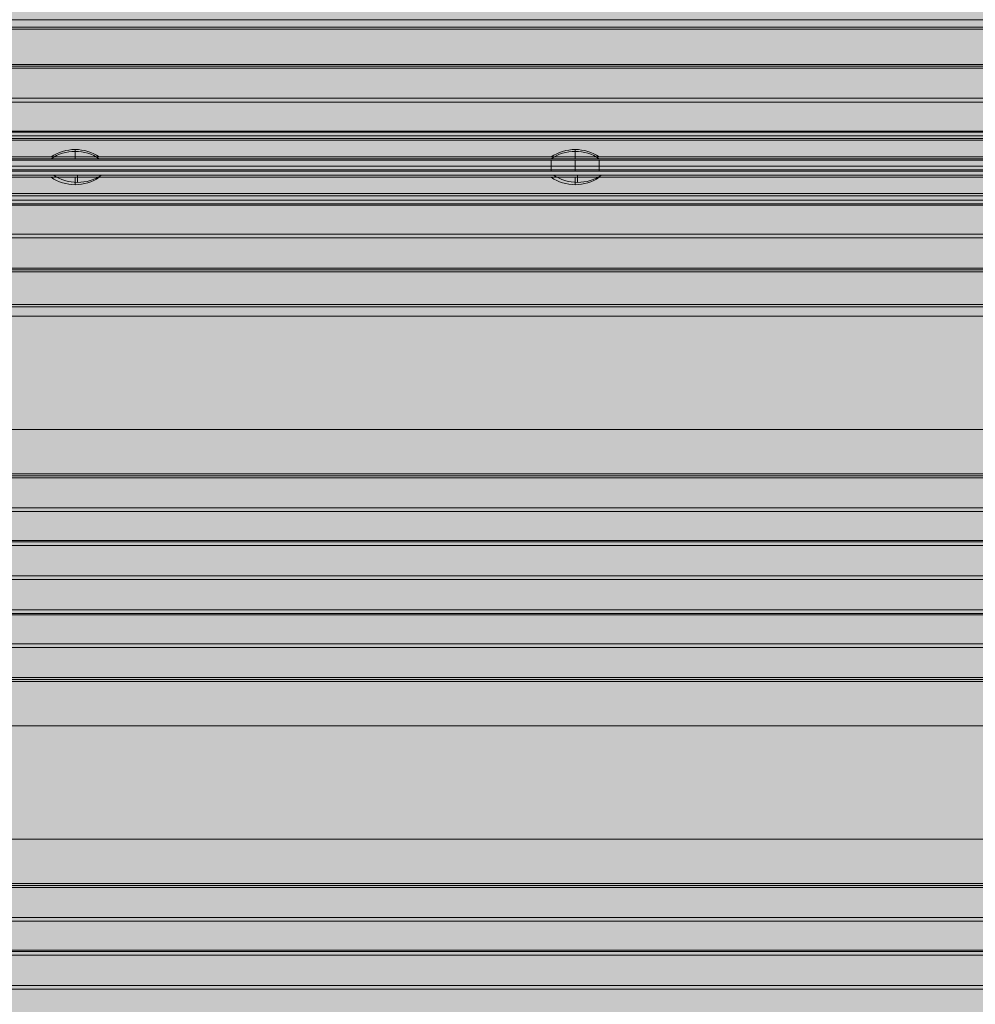
# Model space of a CAD drawing. Units: millimetres. Extents: x 672 to 10522, y -5154 to 4196.
# Drawn here: x 4088 to 4346, y -857 to -591 of the extents above; entities that cross this region are included whole.
import ezdxf

# ---------------------------------------------------------------- set-up
doc = ezdxf.new("R2010")
doc.units = ezdxf.units.MM
doc.header["$MEASUREMENT"] = 0
for name, color, linetype, lineweight in [('elevate - Level 25', 7, 'Continuous', 0), ('elevate5 - Level 25', 7, 'Continuous', 0), ('elevate5 - Level 27', 7, 'Continuous', 0), ('elevate_[ID]_16_[Material]_Unchanged_[Source]_CooperApplegate - Level 25', 7, 'Continuous', 0), ('elevate_[ID]_1_[Material]_Unchanged_[Source]_KentApplegate - Level 25', 7, 'Continuous', 0), ('elevate_[ID]_2_[Material]_Unchanged_[Source]_CooperApplegate - Level 25', 7, 'Continuous', 0), ('elevate_[ID]_31_[Material]_Unchanged_[Source]_CooperApplegate - Level 25', 7, 'Continuous', 0), ('Level 8', 18, 'Continuous', 0)]:
    doc.layers.add(name, color=color, linetype=linetype, lineweight=lineweight)

# ---------------------------------------------------------------- blocks, each defined once
blk = doc.blocks.new('From Smart Solid_36')
at = {"layer": 'elevate - Level 25', "color": 250, "linetype": 'Continuous', "lineweight": 13}
for p, q in [((350, 2.5), (-350, 2.5)), ((350, -2.5), (-350, -2.5))]:
    blk.add_line(p, q, dxfattribs=at)
blk = doc.blocks.new('From Smart Solid_56')
at = {"layer": 'elevate - Level 25', "color": 250, "linetype": 'Continuous', "lineweight": 13}
blk.add_line((-37.5, -380), (-737.5, -380), dxfattribs=at)
blk = doc.blocks.new('From Smart Solid_68')
at = {"layer": 'elevate - Level 25', "color": 250, "linetype": 'Continuous', "lineweight": 13}
for p, q in [((0, 1), (0, -1)), ((0, -1), (0, 1)), ((6.5, -1), (-6.5, -1))]:
    blk.add_line(p, q, dxfattribs=at)
blk.add_arc((0, -10.56), 11.56, 90, 124.2055, dxfattribs=at)
at = {"layer": 'elevate - Level 25', "color": 250, "linetype": 'Continuous', "lineweight": 13, "extrusion": (0, 0, -1)}
blk.add_arc((0, -10.56), 11.56, 90, 124.2055, dxfattribs=at)
blk = doc.blocks.new('From Smart Solid_69')
at = {"layer": 'elevate - Level 25', "color": 250, "linetype": 'Continuous', "lineweight": 13}
for p, q in [((0, 1), (0, -1)), ((0, -1), (0, 1)), ((6.5, -1), (-6.5, -1))]:
    blk.add_line(p, q, dxfattribs=at)
blk.add_arc((0, -10.56), 11.56, 90, 124.2055, dxfattribs=at)
at = {"layer": 'elevate - Level 25', "color": 250, "linetype": 'Continuous', "lineweight": 13, "extrusion": (0, 0, -1)}
blk.add_arc((0, -10.56), 11.56, 90, 124.2055, dxfattribs=at)
blk = doc.blocks.new('From Smart Solid_74')
at = {"layer": 'elevate - Level 25', "color": 250, "linetype": 'Continuous', "lineweight": 13}
for p, q in [((-350, 2.5), (350, 2.5)), ((350, -2.5), (-350, -2.5)), ((-350, -2.5), (350, -2.5)), ((-128.5, -2.5), (-141.5, -2.5)), ((6.5, -2.5), (-6.5, -2.5))]:
    blk.add_line(p, q, dxfattribs=at)
blk = doc.blocks.new('elevate_1')
at = {"layer": 'elevate - Level 25', "color": 250, "linetype": 'Continuous', "lineweight": 13, "flags": 128}
blk.add_lwpolyline([(4587.53, -623.25), (3887.53, -623.25), (3887.53, -593.25), (4587.53, -593.25)], close=True, dxfattribs=at)
at = {"layer": 'elevate - Level 25', "color": 250, "linetype": 'Continuous', "lineweight": 13, "extrusion": (0, 0, -1)}
blk.add_solid([(-4587.53, -623.25), (-3887.53, -623.25), (-4587.53, -593.25), (-3887.53, -593.25)], dxfattribs=at)
at = {"layer": 'elevate - Level 25', "color": 250, "linetype": 'Continuous', "lineweight": 13}
for name, p in [('From Smart Solid_56', (4625.03, -243.25)), ('From Smart Solid_36', (4237.53, -625.75)), ('From Smart Solid_74', (4237.53, -625.75)), ('From Smart Solid_69', (4102.53, -627.25)), ('From Smart Solid_68', (4237.53, -627.25))]:
    blk.add_blockref(name, p, dxfattribs=at)
blk = doc.blocks.new('From Smart Solid_621')
at = {"layer": 'elevate_[ID]_2_[Material]_Unchanged_[Source]_CooperApplegate - Level 25', "color": 250, "linetype": 'Continuous', "lineweight": 13}
for p, q in [((350, 2.5), (-350, 2.5)), ((350, -2.5), (-350, -2.5))]:
    blk.add_line(p, q, dxfattribs=at)
blk = doc.blocks.new('From Smart Solid_628')
at = {"layer": 'elevate_[ID]_2_[Material]_Unchanged_[Source]_CooperApplegate - Level 25', "color": 250, "linetype": 'Continuous', "lineweight": 13}
for p, q in [((0, 1), (0, -1)), ((0, -1), (0, 1)), ((-6.5, -1), (6.5, -1))]:
    blk.add_line(p, q, dxfattribs=at)
blk.add_arc((0, -10.56), 11.56, 90, 124.2055, dxfattribs=at)
at = {"layer": 'elevate_[ID]_2_[Material]_Unchanged_[Source]_CooperApplegate - Level 25', "color": 250, "linetype": 'Continuous', "lineweight": 13, "extrusion": (0, 0, -1)}
blk.add_arc((0, -10.56), 11.56, 90, 124.2055, dxfattribs=at)
blk = doc.blocks.new('From Smart Solid_629')
at = {"layer": 'elevate_[ID]_2_[Material]_Unchanged_[Source]_CooperApplegate - Level 25', "color": 250, "linetype": 'Continuous', "lineweight": 13}
for p, q in [((0, 1), (0, -1)), ((0, -1), (0, 1)), ((-6.5, -1), (6.5, -1))]:
    blk.add_line(p, q, dxfattribs=at)
blk.add_arc((0, -10.56), 11.56, 90, 124.2055, dxfattribs=at)
at = {"layer": 'elevate_[ID]_2_[Material]_Unchanged_[Source]_CooperApplegate - Level 25', "color": 250, "linetype": 'Continuous', "lineweight": 13, "extrusion": (0, 0, -1)}
blk.add_arc((0, -10.56), 11.56, 90, 124.2055, dxfattribs=at)
blk = doc.blocks.new('From Smart Solid_653')
at = {"layer": 'elevate_[ID]_2_[Material]_Unchanged_[Source]_CooperApplegate - Level 25', "color": 250, "linetype": 'Continuous', "lineweight": 13}
for p, q in [((350, 2.5), (-350, 2.5)), ((350, -2.5), (-350, -2.5)), ((-350, -2.5), (350, -2.5)), ((-128.5, -2.5), (-141.5, -2.5)), ((6.5, -2.5), (-6.5, -2.5))]:
    blk.add_line(p, q, dxfattribs=at)
blk = doc.blocks.new('elevate_6')
at = {"layer": 'elevate_[ID]_2_[Material]_Unchanged_[Source]_CooperApplegate - Level 25', "linetype": 'Continuous', "lineweight": 13, "extrusion": (0, 0, -1)}
blk.add_hatch(color=250, dxfattribs=at).paths.add_polyline_path([(-3887.53, 136.25), (-4587.53, 136.25), (-4587.53, 106.25), (-4617.53, 106.25), (-4617.53, -593.75), (-4587.53, -593.75), (-4587.53, -623.75), (-3887.53, -623.75), (-3887.53, -593.75), (-3857.53, -593.75), (-3857.53, 106.25), (-3887.53, 106.25)], flags=0)
at = {"layer": 'elevate_[ID]_2_[Material]_Unchanged_[Source]_CooperApplegate - Level 25', "color": 250, "linetype": 'Continuous', "lineweight": 13, "flags": 128}
for points in [[(3887.53, 136.25), (4587.53, 136.25), (4587.53, 106.25), (4617.53, 106.25), (4617.53, -593.75), (4587.53, -593.75), (4587.53, -623.75), (3887.53, -623.75), (3887.53, -593.75), (3857.53, -593.75), (3857.53, 106.25), (3887.53, 106.25)], [(4587.53, -623.75), (3887.53, -623.75), (3887.53, -593.75), (4587.53, -593.75)]]:
    blk.add_lwpolyline(points, close=True, dxfattribs=at)
at = {"layer": 'elevate_[ID]_2_[Material]_Unchanged_[Source]_CooperApplegate - Level 25', "color": 250, "linetype": 'Continuous', "lineweight": 13, "extrusion": (0, 0, -1)}
blk.add_solid([(-4587.53, -623.75), (-3887.53, -623.75), (-4587.53, -593.75), (-3887.53, -593.75)], dxfattribs=at)
at = {"layer": 'elevate_[ID]_2_[Material]_Unchanged_[Source]_CooperApplegate - Level 25', "color": 250, "linetype": 'Continuous', "lineweight": 13}
for name, p in [('From Smart Solid_621', (4237.53, -626.25)), ('From Smart Solid_653', (4237.53, -626.25)), ('From Smart Solid_629', (4102.53, -627.75)), ('From Smart Solid_628', (4237.53, -627.75))]:
    blk.add_blockref(name, p, dxfattribs=at)
blk = doc.blocks.new('From Smart Solid_1033')
at = {"layer": 'elevate_[ID]_16_[Material]_Unchanged_[Source]_CooperApplegate - Level 25', "color": 250, "linetype": 'Continuous', "lineweight": 13}
for p, q in [((-350, 2.5), (350, 2.5)), ((-350, -2.5), (350, -2.5))]:
    blk.add_line(p, q, dxfattribs=at)
blk = doc.blocks.new('From Smart Solid_1045')
at = {"layer": 'elevate_[ID]_16_[Material]_Unchanged_[Source]_CooperApplegate - Level 25', "color": 250, "linetype": 'Continuous', "lineweight": 13}
for p, q in [((6.5, 1), (-6.5, 1)), ((0, -1), (0, 1)), ((0, 1), (0, -1))]:
    blk.add_line(p, q, dxfattribs=at)
at = {"layer": 'elevate_[ID]_16_[Material]_Unchanged_[Source]_CooperApplegate - Level 25', "color": 250, "linetype": 'Continuous', "lineweight": 13, "extrusion": (0, 0, -1)}
blk.add_arc((0, 10.56), 11.56, 270, 304.2055, dxfattribs=at)
at = {"layer": 'elevate_[ID]_16_[Material]_Unchanged_[Source]_CooperApplegate - Level 25', "color": 250, "linetype": 'Continuous', "lineweight": 13}
blk.add_arc((0, 10.56), 11.56, 270, 304.2055, dxfattribs=at)
blk = doc.blocks.new('From Smart Solid_1046')
at = {"layer": 'elevate_[ID]_16_[Material]_Unchanged_[Source]_CooperApplegate - Level 25', "color": 250, "linetype": 'Continuous', "lineweight": 13}
for p, q in [((6.5, 1), (-6.5, 1)), ((0, -1), (0, 1)), ((0, 1), (0, -1))]:
    blk.add_line(p, q, dxfattribs=at)
at = {"layer": 'elevate_[ID]_16_[Material]_Unchanged_[Source]_CooperApplegate - Level 25', "color": 250, "linetype": 'Continuous', "lineweight": 13, "extrusion": (0, 0, -1)}
blk.add_arc((0, 10.56), 11.56, 270, 304.2055, dxfattribs=at)
at = {"layer": 'elevate_[ID]_16_[Material]_Unchanged_[Source]_CooperApplegate - Level 25', "color": 250, "linetype": 'Continuous', "lineweight": 13}
blk.add_arc((0, 10.56), 11.56, 270, 304.2055, dxfattribs=at)
blk = doc.blocks.new('From Smart Solid_1066')
at = {"layer": 'elevate_[ID]_16_[Material]_Unchanged_[Source]_CooperApplegate - Level 25', "color": 250, "linetype": 'Continuous', "lineweight": 13}
for p, q in [((-350, 2.5), (350, 2.5)), ((350, 2.5), (-350, 2.5)), ((-141.5, 2.5), (-128.5, 2.5)), ((-6.5, 2.5), (6.5, 2.5)), ((-350, -2.5), (350, -2.5))]:
    blk.add_line(p, q, dxfattribs=at)
blk = doc.blocks.new('elevate_12')
at = {"layer": 'elevate_[ID]_16_[Material]_Unchanged_[Source]_CooperApplegate - Level 25', "linetype": 'Continuous', "lineweight": 13, "extrusion": (0, 0, -1)}
blk.add_hatch(color=250, dxfattribs=at).paths.add_polyline_path([(-3858.16, -1368.13), (-3858.16, -668.13), (-3888.16, -668.13), (-3888.16, -638.13), (-4588.16, -638.13), (-4588.16, -668.13), (-4618.16, -668.13), (-4618.16, -1368.13), (-4588.16, -1368.13), (-4588.16, -1398.13), (-3888.16, -1398.13), (-3888.16, -1368.13)], flags=0)
at = {"layer": 'elevate_[ID]_16_[Material]_Unchanged_[Source]_CooperApplegate - Level 25', "color": 250, "linetype": 'Continuous', "lineweight": 13, "flags": 128}
for points in [[(3858.16, -1368.13), (3858.16, -668.13), (3888.16, -668.13), (3888.16, -638.13), (4588.16, -638.13), (4588.16, -668.13), (4618.16, -668.13), (4618.16, -1368.13), (4588.16, -1368.13), (4588.16, -1398.13), (3888.16, -1398.13), (3888.16, -1368.13)], [(3888.16, -638.13), (4588.16, -638.13), (4588.16, -668.13), (3888.16, -668.13)]]:
    blk.add_lwpolyline(points, close=True, dxfattribs=at)
at = {"layer": 'elevate_[ID]_16_[Material]_Unchanged_[Source]_CooperApplegate - Level 25', "color": 250, "linetype": 'Continuous', "lineweight": 13, "extrusion": (0, 0, -1)}
blk.add_solid([(-3888.16, -638.13), (-4588.16, -638.13), (-3888.16, -668.13), (-4588.16, -668.13)], dxfattribs=at)
at = {"layer": 'elevate_[ID]_16_[Material]_Unchanged_[Source]_CooperApplegate - Level 25', "color": 250, "linetype": 'Continuous', "lineweight": 13}
for name, p in [('From Smart Solid_1033', (4238.16, -635.63)), ('From Smart Solid_1066', (4238.16, -635.63)), ('From Smart Solid_1045', (4103.16, -634.13)), ('From Smart Solid_1046', (4238.16, -634.13))]:
    blk.add_blockref(name, p, dxfattribs=at)
blk = doc.blocks.new('From Smart Solid_1079')
at = {"layer": 'elevate_[ID]_31_[Material]_Unchanged_[Source]_CooperApplegate - Level 25', "color": 250, "linetype": 'Continuous', "lineweight": 13}
for p, q in [((-339, 1.5), (339, 1.5)), ((339, 1.5), (-339, 1.5)), ((6.5, 1.5), (-6.5, 1.5)), ((6.5, 1.5), (-6.5, 1.5)), ((-6.5, -1.5), (-6.5, 1.5)), ((-6.5, -1.5), (-6.5, 1.5)), ((0, -1.5), (0, 1.5)), ((0, -1.5), (0, 1.5)), ((0, -1.5), (0, 1.5)), ((0, -1.5), (0, 1.5)), ((6.5, -1.5), (6.5, 1.5)), ((6.5, -1.5), (6.5, 1.5)), ((-339, -1.5), (339, -1.5)), ((339, -1.5), (-339, -1.5)), ((6.5, -1.5), (-6.5, -1.5)), ((6.5, -1.5), (-6.5, -1.5))]:
    blk.add_line(p, q, dxfattribs=at)
blk = doc.blocks.new('elevate_13')
at = {"layer": 'elevate_[ID]_31_[Material]_Unchanged_[Source]_CooperApplegate - Level 25', "color": 250, "linetype": 'Continuous', "lineweight": 13}
blk.add_blockref('From Smart Solid_1079', (4237.5315, -630.6285), dxfattribs=at)
blk = doc.blocks.new('From Smart Solid_1775')
at = {"layer": 'elevate_[ID]_1_[Material]_Unchanged_[Source]_KentApplegate - Level 25', "color": 250, "linetype": 'Continuous', "lineweight": 13}
for p, q in [((-350, 2.5), (350, 2.5)), ((-350, -2.5), (350, -2.5))]:
    blk.add_line(p, q, dxfattribs=at)
blk = doc.blocks.new('From Smart Solid_1793')
at = {"layer": 'elevate_[ID]_1_[Material]_Unchanged_[Source]_KentApplegate - Level 25', "color": 250, "linetype": 'Continuous', "lineweight": 13}
for p, q in [((6.5, 1), (-6.5, 1)), ((0, -1), (0, 1)), ((0, 1), (0, -1))]:
    blk.add_line(p, q, dxfattribs=at)
at = {"layer": 'elevate_[ID]_1_[Material]_Unchanged_[Source]_KentApplegate - Level 25', "color": 250, "linetype": 'Continuous', "lineweight": 13, "extrusion": (0, 0, -1)}
blk.add_arc((0, 10.56), 11.56, 270, 304.2055, dxfattribs=at)
at = {"layer": 'elevate_[ID]_1_[Material]_Unchanged_[Source]_KentApplegate - Level 25', "color": 250, "linetype": 'Continuous', "lineweight": 13}
blk.add_arc((0, 10.56), 11.56, 270, 304.2055, dxfattribs=at)
blk = doc.blocks.new('From Smart Solid_1794')
at = {"layer": 'elevate_[ID]_1_[Material]_Unchanged_[Source]_KentApplegate - Level 25', "color": 250, "linetype": 'Continuous', "lineweight": 13}
for p, q in [((6.5, 1), (-6.5, 1)), ((0, -1), (0, 1)), ((0, 1), (0, -1))]:
    blk.add_line(p, q, dxfattribs=at)
at = {"layer": 'elevate_[ID]_1_[Material]_Unchanged_[Source]_KentApplegate - Level 25', "color": 250, "linetype": 'Continuous', "lineweight": 13, "extrusion": (0, 0, -1)}
blk.add_arc((0, 10.56), 11.56, 270, 304.2055, dxfattribs=at)
at = {"layer": 'elevate_[ID]_1_[Material]_Unchanged_[Source]_KentApplegate - Level 25', "color": 250, "linetype": 'Continuous', "lineweight": 13}
blk.add_arc((0, 10.56), 11.56, 270, 304.2055, dxfattribs=at)
blk = doc.blocks.new('From Smart Solid_1808')
at = {"layer": 'elevate_[ID]_1_[Material]_Unchanged_[Source]_KentApplegate - Level 25', "color": 250, "linetype": 'Continuous', "lineweight": 13}
for p, q in [((-350, 2.5), (350, 2.5)), ((350, 2.5), (-350, 2.5)), ((-141.5, 2.5), (-128.5, 2.5)), ((-6.5, 2.5), (6.5, 2.5)), ((-350, -2.5), (350, -2.5))]:
    blk.add_line(p, q, dxfattribs=at)
blk = doc.blocks.new('elevate_22')
at = {"layer": 'elevate_[ID]_1_[Material]_Unchanged_[Source]_KentApplegate - Level 25', "linetype": 'Continuous', "lineweight": 13, "extrusion": (0, 0, -1)}
blk.add_hatch(color=250, dxfattribs=at).paths.add_polyline_path([(-3887.53, -638.75), (-4587.53, -638.75), (-4587.53, -668.75), (-4617.53, -668.75), (-4617.53, -1368.75), (-4587.53, -1368.75), (-4587.53, -1398.75), (-3887.53, -1398.75), (-3887.53, -1368.75), (-3857.53, -1368.75), (-3857.53, -668.75), (-3887.53, -668.75)], flags=0)
at = {"layer": 'elevate_[ID]_1_[Material]_Unchanged_[Source]_KentApplegate - Level 25', "color": 250, "linetype": 'Continuous', "lineweight": 13, "flags": 128}
for points in [[(3887.53, -638.75), (4587.53, -638.75), (4587.53, -668.75), (4617.53, -668.75), (4617.53, -1368.75), (4587.53, -1368.75), (4587.53, -1398.75), (3887.53, -1398.75), (3887.53, -1368.75), (3857.53, -1368.75), (3857.53, -668.75), (3887.53, -668.75)], [(3887.53, -638.75), (4587.53, -638.75), (4587.53, -668.75), (3887.53, -668.75)]]:
    blk.add_lwpolyline(points, close=True, dxfattribs=at)
at = {"layer": 'elevate_[ID]_1_[Material]_Unchanged_[Source]_KentApplegate - Level 25', "color": 250, "linetype": 'Continuous', "lineweight": 13, "extrusion": (0, 0, -1)}
blk.add_solid([(-3887.53, -638.75), (-4587.53, -638.75), (-3887.53, -668.75), (-4587.53, -668.75)], dxfattribs=at)
at = {"layer": 'elevate_[ID]_1_[Material]_Unchanged_[Source]_KentApplegate - Level 25', "color": 250, "linetype": 'Continuous', "lineweight": 13}
for name, p in [('From Smart Solid_1775', (4237.53, -636.25)), ('From Smart Solid_1808', (4237.53, -636.25)), ('From Smart Solid_1793', (4102.53, -634.75)), ('From Smart Solid_1794', (4237.53, -634.75))]:
    blk.add_blockref(name, p, dxfattribs=at)
blk = doc.blocks.new('From Smart Solid_2142')
at = {"layer": 'elevate5 - Level 27', "color": 22, "linetype": 'Continuous', "lineweight": 13}
for p, q in [((-805.88, 40), (805.87, 40)), ((-805.88, 28), (805.87, 28)), ((-805.88, 27.5), (805.87, 27.5)), ((-805.88, 27.5), (805.87, 27.5)), ((-805.88, 27), (805.87, 27)), ((-805.88, 18.83), (805.87, 18.83)), ((-805.88, 17.83), (805.87, 17.83)), ((-805.88, 10), (805.87, 10)), ((-805.88, 10), (805.87, 10)), ((-805.88, 9.67), (805.87, 9.67)), ((-805.88, 8.67), (805.87, 8.67)), ((-805.88, 0.5), (805.87, 0.5)), ((-805.88, -0.5), (805.87, -0.5)), ((-805.88, -8.67), (805.87, -8.67)), ((-805.88, -9.67), (805.87, -9.67)), ((-805.88, -10), (805.87, -10)), ((-805.88, -10), (805.87, -10)), ((-805.88, -17.83), (805.87, -17.83)), ((-805.88, -18.83), (805.87, -18.83)), ((-805.88, -27), (805.87, -27)), ((-805.88, -27.5), (805.87, -27.5)), ((-805.88, -28), (805.87, -28)), ((-805.88, -40), (805.87, -40))]:
    blk.add_line(p, q, dxfattribs=at)
blk = doc.blocks.new('From Smart Solid_2143')
at = {"layer": 'elevate5 - Level 27', "color": 22, "linetype": 'Continuous', "lineweight": 13}
for p, q in [((-805.88, 40), (805.87, 40)), ((-805.88, 28), (805.87, 28)), ((-805.88, 27.5), (805.87, 27.5)), ((-805.88, 27.5), (805.87, 27.5)), ((-805.88, 27), (805.87, 27)), ((-805.88, 18.83), (805.87, 18.83)), ((-805.88, 17.83), (805.87, 17.83)), ((-805.88, 10), (805.87, 10)), ((-805.88, 10), (805.87, 10)), ((-805.88, 9.67), (805.87, 9.67)), ((-805.88, 8.67), (805.87, 8.67)), ((-805.88, 0.5), (805.87, 0.5)), ((-805.88, -0.5), (805.87, -0.5))]:
    blk.add_line(p, q, dxfattribs=at)
blk = doc.blocks.new('From Smart Solid_2155')
at = {"layer": 'elevate5 - Level 25', "color": 156, "linetype": 'Continuous', "lineweight": 13}
for p, q in [((-731.5, 40), (731.5, 40)), ((-731.5, 28), (731.5, 28)), ((-731.5, 27.5), (731.5, 27.5)), ((-731.5, 27.5), (731.5, 27.5)), ((-731.5, 27), (731.5, 27)), ((-731.5, 18.83), (731.5, 18.83)), ((-731.5, 17.83), (731.5, 17.83)), ((-731.5, 10), (731.5, 10)), ((-731.5, 10), (731.5, 10)), ((-731.5, 9.67), (731.5, 9.67)), ((-731.5, 8.67), (731.5, 8.67)), ((-731.5, 0.5), (731.5, 0.5)), ((-731.5, -0.5), (731.5, -0.5)), ((-731.5, -8.67), (731.5, -8.67)), ((-731.5, -9.67), (731.5, -9.67)), ((-731.5, -10), (731.5, -10)), ((-731.5, -10), (731.5, -10)), ((-731.5, -17.83), (731.5, -17.83)), ((-731.5, -18.83), (731.5, -18.83)), ((-731.5, -27), (731.5, -27)), ((-731.5, -27.5), (731.5, -27.5)), ((-731.5, -28), (731.5, -28)), ((-731.5, -40), (731.5, -40))]:
    blk.add_line(p, q, dxfattribs=at)
blk = doc.blocks.new('elevate5')
at = {"layer": 'elevate5 - Level 25', "color": 156, "linetype": 'Continuous', "lineweight": 13}
blk.add_blockref('From Smart Solid_2155', (4627.5315, -631.2535), dxfattribs=at)
at = {"layer": 'elevate5 - Level 27', "color": 22, "linetype": 'Continuous', "lineweight": 13}
for name, p in [('From Smart Solid_2142', (4626.9065, -741.8705)), ('From Smart Solid_2143', (4626.9065, -852.4955))]:
    blk.add_blockref(name, p, dxfattribs=at)

msp = doc.modelspace()

# ---------------------------------------------------------------- linework, layer by layer
at = {"layer": 'Level 8', "color": 98, "linetype": 'Continuous', "lineweight": 0, "extrusion": (0, 0, -1)}
msp.add_solid([(-671.75, 4196.04), (-10071.75, 4196.04), (-671.75, -4703.96), (-10071.75, -4703.96)], dxfattribs=at)

# ---------------------------------------------------------------- block references
at = {"layer": 'Level 8', "color": 7, "linetype": 'Continuous', "lineweight": 0}
for name in ['elevate5', 'elevate_1', 'elevate_6', 'elevate_13', 'elevate_22', 'elevate_12']:
    msp.add_blockref(name, (0, 0), dxfattribs=at)

doc.saveas('drawing.dxf')
